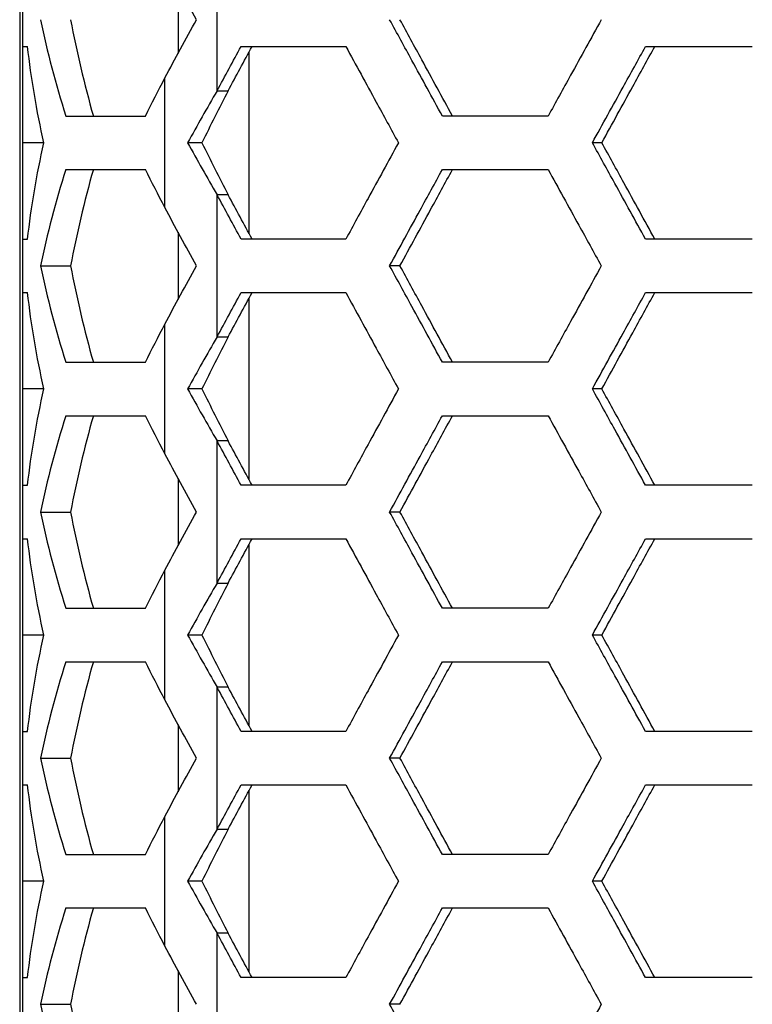
# Model space of a CAD drawing. Units: millimetres. Extents: x -62 to 1218, y -277 to 1491.
# Drawn here: x -62 to -28, y 549 to 595 of the extents above; entities that cross this region are included whole.
import ezdxf

# ---------------------------------------------------------------- set-up
doc = ezdxf.new("R2010")
doc.units = ezdxf.units.MM

msp = doc.modelspace()

# ---------------------------------------------------------------- linework, layer by layer
at = {"linetype": 'Continuous'}
for p, q in [((-62.309, 605.717), (-62.309, 503.357)), ((-53.087, 591.466), (-53.087, 598.109)), ((-54.908, 596.36), (-54.908, 593.215)), ((-62.165, 593.537), (-62.165, 596.037)), ((-62.165, 593.537), (-61.939, 593.537)), ((-62.165, 589.037), (-62.165, 593.537)), ((-51.964, 593.537), (-47.067, 593.537)), ((-33.059, 593.537), (-28.071, 593.537)), ((-51.598, 593.266), (-51.598, 584.809)), ((-55.521, 586.008), (-55.521, 592.067)), ((-53.087, 591.466), (-52.57, 591.466)), ((-60.151, 590.287), (-56.43, 590.287)), ((-37.611, 590.287), (-42.556, 590.287)), ((-61.177, 589.037), (-62.165, 589.037)), ((-62.165, 584.537), (-62.165, 589.037)), ((-60.151, 587.787), (-56.43, 587.787)), ((-42.556, 587.787), (-37.611, 587.787)), ((-53.087, 579.966), (-53.087, 586.609)), ((-52.57, 586.609), (-53.087, 586.609)), ((-54.908, 584.86), (-54.908, 581.715)), ((-62.165, 582.037), (-62.165, 584.537)), ((-47.067, 584.537), (-51.964, 584.537)), ((-28.071, 584.537), (-33.059, 584.537)), ((-61.34, 583.287), (-59.929, 583.287)), ((-62.165, 582.037), (-61.939, 582.037)), ((-62.165, 577.537), (-62.165, 582.037)), ((-51.964, 582.037), (-47.067, 582.037)), ((-33.059, 582.037), (-28.071, 582.037)), ((-51.598, 581.766), (-51.598, 573.309)), ((-55.521, 574.508), (-55.521, 580.567)), ((-53.087, 579.966), (-52.57, 579.966)), ((-60.151, 578.787), (-56.43, 578.787)), ((-37.611, 578.787), (-42.556, 578.787)), ((-61.177, 577.537), (-62.165, 577.537)), ((-62.165, 573.037), (-62.165, 577.537)), ((-60.151, 576.287), (-56.43, 576.287)), ((-42.556, 576.287), (-37.611, 576.287)), ((-53.087, 568.466), (-53.087, 575.109)), ((-52.57, 575.109), (-53.087, 575.109)), ((-54.908, 573.36), (-54.908, 570.215)), ((-62.165, 570.537), (-62.165, 573.037)), ((-47.067, 573.037), (-51.964, 573.037)), ((-28.071, 573.037), (-33.059, 573.037)), ((-61.34, 571.787), (-59.929, 571.787)), ((-62.165, 570.537), (-61.939, 570.537)), ((-62.165, 566.037), (-62.165, 570.537)), ((-51.964, 570.537), (-47.067, 570.537)), ((-33.059, 570.537), (-28.071, 570.537)), ((-51.598, 570.266), (-51.598, 561.809)), ((-55.521, 563.008), (-55.521, 569.067)), ((-53.087, 568.466), (-52.57, 568.466)), ((-60.151, 567.287), (-56.43, 567.287)), ((-37.611, 567.287), (-42.556, 567.287)), ((-61.177, 566.037), (-62.165, 566.037)), ((-62.165, 561.537), (-62.165, 566.037)), ((-60.151, 564.787), (-56.43, 564.787)), ((-42.556, 564.787), (-37.611, 564.787)), ((-53.087, 556.966), (-53.087, 563.609)), ((-52.57, 563.609), (-53.087, 563.609)), ((-54.908, 561.86), (-54.908, 558.715)), ((-62.165, 559.037), (-62.165, 561.537)), ((-47.067, 561.537), (-51.964, 561.537)), ((-28.071, 561.537), (-33.059, 561.537)), ((-61.34, 560.287), (-59.929, 560.287)), ((-62.165, 559.037), (-61.939, 559.037)), ((-62.165, 554.537), (-62.165, 559.037)), ((-51.964, 559.037), (-47.067, 559.037)), ((-33.059, 559.037), (-28.071, 559.037)), ((-51.598, 558.766), (-51.598, 550.309)), ((-55.521, 551.508), (-55.521, 557.567)), ((-53.087, 556.966), (-52.57, 556.966)), ((-60.151, 555.787), (-56.43, 555.787)), ((-37.611, 555.787), (-42.556, 555.787)), ((-61.177, 554.537), (-62.165, 554.537)), ((-62.165, 550.037), (-62.165, 554.537)), ((-60.151, 553.287), (-56.43, 553.287)), ((-42.556, 553.287), (-37.611, 553.287)), ((-53.087, 545.466), (-53.087, 552.109)), ((-52.57, 552.109), (-53.087, 552.109)), ((-54.908, 550.36), (-54.908, 547.215)), ((-62.165, 547.537), (-62.165, 550.037)), ((-47.067, 550.037), (-51.964, 550.037)), ((-28.071, 550.037), (-33.059, 550.037)), ((-61.34, 548.787), (-59.929, 548.787))]:
    msp.add_line(p, q, dxfattribs=at)
at = {"linetype": 'Continuous', "flags": 128}
for points in [[(-53.791, 589.037), (-54.166, 589.037), (-54.46, 589.037)], [(-35.102, 589.037), (-35.35, 589.037), (-35.544, 589.037)], [(-62.165, 584.537), (-62.162, 584.537), (-62.151, 584.537), (-62.134, 584.537), (-62.109, 584.537), (-62.077, 584.537), (-62.038, 584.537), (-61.992, 584.537), (-61.939, 584.537)], [(-44.536, 583.287), (-44.807, 583.287), (-45.019, 583.287)], [(-53.791, 577.537), (-54.166, 577.537), (-54.46, 577.537)], [(-35.102, 577.537), (-35.35, 577.537), (-35.544, 577.537)], [(-62.165, 573.037), (-62.162, 573.037), (-62.151, 573.037), (-62.134, 573.037), (-62.109, 573.037), (-62.077, 573.037), (-62.038, 573.037), (-61.992, 573.037), (-61.939, 573.037)], [(-44.536, 571.787), (-44.807, 571.787), (-45.019, 571.787)], [(-53.791, 566.037), (-54.166, 566.037), (-54.46, 566.037)], [(-35.102, 566.037), (-35.35, 566.037), (-35.544, 566.037)], [(-62.165, 561.537), (-62.162, 561.537), (-62.151, 561.537), (-62.134, 561.537), (-62.109, 561.537), (-62.077, 561.537), (-62.038, 561.537), (-61.992, 561.537), (-61.939, 561.537)], [(-44.536, 560.287), (-44.807, 560.287), (-45.019, 560.287)], [(-53.791, 554.537), (-54.166, 554.537), (-54.46, 554.537)], [(-35.102, 554.537), (-35.35, 554.537), (-35.544, 554.537)], [(-62.165, 550.037), (-62.162, 550.037), (-62.151, 550.037), (-62.134, 550.037), (-62.109, 550.037), (-62.077, 550.037), (-62.038, 550.037), (-61.992, 550.037), (-61.939, 550.037)], [(-44.536, 548.787), (-44.807, 548.787), (-45.019, 548.787)]]:
    msp.add_lwpolyline(points, dxfattribs=at)
at = {"linetype": 'Continuous'}
for points in [[(-54.043, 594.787), (-54.552, 595.694), (-55.046, 596.601), (-55.522, 597.508)], [(-61.34, 594.787), (-61.028, 593.287), (-60.629, 591.788), (-60.151, 590.287)], [(-59.929, 594.787), (-59.65, 593.287), (-59.293, 591.787), (-58.867, 590.287)], [(-55.522, 592.067), (-55.046, 592.974), (-54.552, 593.88), (-54.043, 594.787)], [(-61.177, 589.037), (-61.518, 590.538), (-61.774, 592.037), (-61.939, 593.537)], [(-53.087, 591.466), (-52.713, 592.157), (-52.338, 592.847), (-51.964, 593.537)], [(-52.57, 591.466), (-52.197, 592.157), (-51.825, 592.847), (-51.452, 593.537)], [(-56.43, 590.287), (-56.135, 590.88), (-55.832, 591.473), (-55.521, 592.067)], [(-53.087, 591.466), (-53.555, 590.657), (-54.014, 589.847), (-54.46, 589.037)], [(-52.569, 591.466), (-52.986, 590.657), (-53.394, 589.847), (-53.791, 589.037)], [(-61.939, 584.537), (-61.774, 586.038), (-61.518, 587.537), (-61.177, 589.037)], [(-54.46, 589.037), (-54.013, 588.228), (-53.555, 587.418), (-53.087, 586.609)], [(-53.791, 589.037), (-53.393, 588.228), (-52.986, 587.418), (-52.569, 586.609)], [(-60.151, 587.787), (-60.629, 586.287), (-61.028, 584.788), (-61.34, 583.287)], [(-58.867, 587.787), (-59.293, 586.287), (-59.65, 584.787), (-59.929, 583.287)], [(-55.521, 586.008), (-55.832, 586.601), (-56.135, 587.194), (-56.43, 587.787)], [(-51.964, 584.537), (-52.338, 585.228), (-52.713, 585.918), (-53.087, 586.609)], [(-51.452, 584.537), (-51.825, 585.228), (-52.197, 585.918), (-52.57, 586.609)], [(-54.043, 583.287), (-54.552, 584.194), (-55.046, 585.101), (-55.522, 586.008)], [(-61.34, 583.287), (-61.028, 581.787), (-60.629, 580.288), (-60.151, 578.787)], [(-59.929, 583.287), (-59.65, 581.787), (-59.293, 580.287), (-58.867, 578.787)], [(-55.522, 580.567), (-55.046, 581.474), (-54.552, 582.38), (-54.043, 583.287)], [(-61.177, 577.537), (-61.518, 579.038), (-61.774, 580.537), (-61.939, 582.037)], [(-53.087, 579.966), (-52.713, 580.657), (-52.338, 581.347), (-51.964, 582.037)], [(-52.57, 579.966), (-52.197, 580.657), (-51.825, 581.347), (-51.452, 582.037)], [(-56.43, 578.787), (-56.135, 579.38), (-55.832, 579.973), (-55.521, 580.567)], [(-53.087, 579.966), (-53.555, 579.157), (-54.014, 578.347), (-54.46, 577.537)], [(-52.569, 579.966), (-52.986, 579.157), (-53.394, 578.347), (-53.791, 577.537)], [(-61.939, 573.037), (-61.774, 574.538), (-61.518, 576.037), (-61.177, 577.537)], [(-54.46, 577.537), (-54.013, 576.728), (-53.555, 575.918), (-53.087, 575.109)], [(-53.791, 577.537), (-53.393, 576.728), (-52.986, 575.918), (-52.569, 575.109)], [(-60.151, 576.287), (-60.629, 574.787), (-61.028, 573.288), (-61.34, 571.787)], [(-58.867, 576.287), (-59.293, 574.787), (-59.65, 573.287), (-59.929, 571.787)], [(-55.521, 574.508), (-55.832, 575.101), (-56.135, 575.694), (-56.43, 576.287)], [(-51.964, 573.037), (-52.338, 573.728), (-52.713, 574.418), (-53.087, 575.109)], [(-51.452, 573.037), (-51.825, 573.728), (-52.197, 574.418), (-52.57, 575.109)], [(-54.043, 571.787), (-54.552, 572.694), (-55.046, 573.601), (-55.522, 574.508)], [(-61.34, 571.787), (-61.028, 570.287), (-60.629, 568.788), (-60.151, 567.287)], [(-59.929, 571.787), (-59.65, 570.287), (-59.293, 568.787), (-58.867, 567.287)], [(-55.522, 569.067), (-55.046, 569.974), (-54.552, 570.88), (-54.043, 571.787)], [(-61.177, 566.037), (-61.518, 567.538), (-61.774, 569.037), (-61.939, 570.537)], [(-53.087, 568.466), (-52.713, 569.157), (-52.338, 569.847), (-51.964, 570.537)], [(-52.57, 568.466), (-52.197, 569.157), (-51.825, 569.847), (-51.452, 570.537)], [(-56.43, 567.287), (-56.135, 567.88), (-55.832, 568.473), (-55.521, 569.067)], [(-53.087, 568.466), (-53.555, 567.657), (-54.014, 566.847), (-54.46, 566.037)], [(-52.569, 568.466), (-52.986, 567.657), (-53.394, 566.847), (-53.791, 566.037)], [(-61.939, 561.537), (-61.774, 563.038), (-61.518, 564.537), (-61.177, 566.037)], [(-54.46, 566.037), (-54.013, 565.228), (-53.555, 564.418), (-53.087, 563.609)], [(-53.791, 566.037), (-53.393, 565.228), (-52.986, 564.418), (-52.569, 563.609)], [(-60.151, 564.787), (-60.629, 563.287), (-61.028, 561.788), (-61.34, 560.287)], [(-58.867, 564.787), (-59.293, 563.287), (-59.65, 561.787), (-59.929, 560.287)], [(-55.521, 563.008), (-55.832, 563.601), (-56.135, 564.194), (-56.43, 564.787)], [(-51.964, 561.537), (-52.338, 562.228), (-52.713, 562.918), (-53.087, 563.609)], [(-51.452, 561.537), (-51.825, 562.228), (-52.197, 562.918), (-52.57, 563.609)], [(-54.043, 560.287), (-54.552, 561.194), (-55.046, 562.101), (-55.522, 563.008)], [(-61.34, 560.287), (-61.028, 558.787), (-60.629, 557.288), (-60.151, 555.787)], [(-59.929, 560.287), (-59.65, 558.787), (-59.293, 557.287), (-58.867, 555.787)], [(-55.522, 557.567), (-55.046, 558.474), (-54.552, 559.38), (-54.043, 560.287)], [(-61.177, 554.537), (-61.518, 556.038), (-61.774, 557.537), (-61.939, 559.037)], [(-53.087, 556.966), (-52.713, 557.657), (-52.338, 558.347), (-51.964, 559.037)], [(-52.57, 556.966), (-52.197, 557.657), (-51.825, 558.347), (-51.452, 559.037)], [(-56.43, 555.787), (-56.135, 556.38), (-55.832, 556.973), (-55.521, 557.567)], [(-53.087, 556.966), (-53.555, 556.157), (-54.014, 555.347), (-54.46, 554.537)], [(-52.569, 556.966), (-52.986, 556.157), (-53.394, 555.347), (-53.791, 554.537)], [(-61.939, 550.037), (-61.774, 551.538), (-61.518, 553.037), (-61.177, 554.537)], [(-54.46, 554.537), (-54.013, 553.728), (-53.555, 552.918), (-53.087, 552.109)], [(-53.791, 554.537), (-53.393, 553.728), (-52.986, 552.918), (-52.569, 552.109)], [(-60.151, 553.287), (-60.629, 551.787), (-61.028, 550.288), (-61.34, 548.787)], [(-58.867, 553.287), (-59.293, 551.787), (-59.65, 550.287), (-59.929, 548.787)], [(-55.521, 551.508), (-55.832, 552.101), (-56.135, 552.694), (-56.43, 553.287)], [(-51.964, 550.037), (-52.338, 550.728), (-52.713, 551.418), (-53.087, 552.109)], [(-51.452, 550.037), (-51.825, 550.728), (-52.197, 551.418), (-52.57, 552.109)], [(-54.043, 548.787), (-54.552, 549.694), (-55.046, 550.601), (-55.522, 551.508)], [(-61.34, 548.787), (-61.028, 547.287), (-60.629, 545.788), (-60.151, 544.287)], [(-59.929, 548.787), (-59.65, 547.287), (-59.293, 545.787), (-58.867, 544.287)]]:
    msp.add_open_spline(points, degree=3, dxfattribs=at)
for points, knots in [([(-42.556, 590.287), (-42.793, 590.72), (-43.03, 591.153), (-43.267, 591.586), (-43.504, 592.019), (-43.742, 592.452), (-43.979, 592.885), (-44.325, 593.519), (-44.672, 594.153), (-45.019, 594.787)], [0, 0, 0, 0, 0.0015, 0.0015, 0.0015, 0.003, 0.003, 0.003, 0.005196152, 0.005196152, 0.005196152, 0.005196152]), ([(-42.084, 590.287), (-42.323, 590.725), (-42.562, 591.163), (-42.8, 591.601), (-43.039, 592.039), (-43.278, 592.476), (-43.516, 592.914), (-43.857, 593.539), (-44.197, 594.163), (-44.536, 594.787)], [0, 0, 0, 0, 0.001515, 0.001515, 0.001515, 0.00303, 0.00303, 0.00303, 0.005190602, 0.005190602, 0.005190602, 0.005190602]), ([(-35.13, 594.787), (-35.369, 594.354), (-35.608, 593.921), (-35.847, 593.488), (-36.086, 593.055), (-36.325, 592.622), (-36.563, 592.189), (-36.913, 591.555), (-37.262, 590.921), (-37.611, 590.287)], [0, 0, 0, 0, 0.0015, 0.0015, 0.0015, 0.003, 0.003, 0.003, 0.005196152, 0.005196152, 0.005196152, 0.005196152]), ([(-47.067, 593.537), (-46.831, 593.104), (-46.594, 592.671), (-46.358, 592.238), (-46.121, 591.805), (-45.885, 591.372), (-45.648, 590.939), (-45.302, 590.305), (-44.955, 589.671), (-44.609, 589.037)], [0, 0, 0, 0, 0.0015, 0.0015, 0.0015, 0.003, 0.003, 0.003, 0.005196152, 0.005196152, 0.005196152, 0.005196152]), ([(-35.544, 589.037), (-35.305, 589.47), (-35.066, 589.903), (-34.827, 590.336), (-34.588, 590.769), (-34.349, 591.202), (-34.11, 591.635), (-33.76, 592.269), (-33.409, 592.903), (-33.059, 593.537)], [0, 0, 0, 0, 0.0015, 0.0015, 0.0015, 0.003, 0.003, 0.003, 0.005196152, 0.005196152, 0.005196152, 0.005196152]), ([(-35.102, 589.037), (-34.862, 589.475), (-34.621, 589.913), (-34.381, 590.351), (-34.14, 590.789), (-33.899, 591.226), (-33.658, 591.664), (-33.315, 592.289), (-32.971, 592.913), (-32.627, 593.537)], [0, 0, 0, 0, 0.001515, 0.001515, 0.001515, 0.00303, 0.00303, 0.00303, 0.005190602, 0.005190602, 0.005190602, 0.005190602]), ([(-44.609, 589.037), (-44.846, 588.604), (-45.082, 588.171), (-45.319, 587.738), (-45.556, 587.305), (-45.792, 586.872), (-46.029, 586.439), (-46.375, 585.805), (-46.721, 585.171), (-47.067, 584.537)], [0, 0, 0, 0, 0.0015, 0.0015, 0.0015, 0.003, 0.003, 0.003, 0.005196152, 0.005196152, 0.005196152, 0.005196152]), ([(-33.059, 584.537), (-33.298, 584.97), (-33.537, 585.403), (-33.777, 585.836), (-34.016, 586.269), (-34.255, 586.702), (-34.494, 587.135), (-34.845, 587.769), (-35.194, 588.403), (-35.544, 589.037)], [0, 0, 0, 0, 0.0015, 0.0015, 0.0015, 0.003, 0.003, 0.003, 0.005196152, 0.005196152, 0.005196152, 0.005196152]), ([(-32.627, 584.537), (-32.869, 584.975), (-33.11, 585.413), (-33.35, 585.851), (-33.591, 586.289), (-33.832, 586.726), (-34.073, 587.164), (-34.416, 587.789), (-34.759, 588.413), (-35.102, 589.037)], [0, 0, 0, 0, 0.001515, 0.001515, 0.001515, 0.00303, 0.00303, 0.00303, 0.005190602, 0.005190602, 0.005190602, 0.005190602]), ([(-45.019, 583.287), (-44.782, 583.72), (-44.545, 584.153), (-44.308, 584.586), (-44.072, 585.019), (-43.835, 585.452), (-43.597, 585.885), (-43.25, 586.519), (-42.903, 587.153), (-42.556, 587.787)], [0, 0, 0, 0, 0.0015, 0.0015, 0.0015, 0.003, 0.003, 0.003, 0.005196152, 0.005196152, 0.005196152, 0.005196152]), ([(-44.536, 583.287), (-44.298, 583.725), (-44.06, 584.163), (-43.821, 584.601), (-43.583, 585.039), (-43.344, 585.476), (-43.105, 585.914), (-42.765, 586.539), (-42.425, 587.163), (-42.084, 587.787)], [0, 0, 0, 0, 0.001515, 0.001515, 0.001515, 0.00303, 0.00303, 0.00303, 0.005190602, 0.005190602, 0.005190602, 0.005190602]), ([(-37.611, 587.787), (-37.373, 587.354), (-37.134, 586.921), (-36.896, 586.488), (-36.657, 586.055), (-36.418, 585.622), (-36.18, 585.189), (-35.83, 584.555), (-35.48, 583.921), (-35.13, 583.287)], [0, 0, 0, 0, 0.0015, 0.0015, 0.0015, 0.003, 0.003, 0.003, 0.005196152, 0.005196152, 0.005196152, 0.005196152]), ([(-42.556, 578.787), (-42.793, 579.22), (-43.03, 579.653), (-43.267, 580.086), (-43.504, 580.519), (-43.742, 580.952), (-43.979, 581.385), (-44.325, 582.019), (-44.672, 582.653), (-45.019, 583.287)], [0, 0, 0, 0, 0.0015, 0.0015, 0.0015, 0.003, 0.003, 0.003, 0.005196152, 0.005196152, 0.005196152, 0.005196152]), ([(-42.084, 578.787), (-42.323, 579.225), (-42.562, 579.663), (-42.8, 580.101), (-43.039, 580.539), (-43.278, 580.976), (-43.516, 581.414), (-43.857, 582.039), (-44.197, 582.663), (-44.536, 583.287)], [0, 0, 0, 0, 0.001515, 0.001515, 0.001515, 0.00303, 0.00303, 0.00303, 0.005190602, 0.005190602, 0.005190602, 0.005190602]), ([(-35.13, 583.287), (-35.369, 582.854), (-35.608, 582.421), (-35.847, 581.988), (-36.086, 581.555), (-36.325, 581.122), (-36.563, 580.689), (-36.913, 580.055), (-37.262, 579.421), (-37.611, 578.787)], [0, 0, 0, 0, 0.0015, 0.0015, 0.0015, 0.003, 0.003, 0.003, 0.005196152, 0.005196152, 0.005196152, 0.005196152]), ([(-47.067, 582.037), (-46.831, 581.604), (-46.594, 581.171), (-46.358, 580.738), (-46.121, 580.305), (-45.885, 579.872), (-45.648, 579.439), (-45.302, 578.805), (-44.955, 578.171), (-44.609, 577.537)], [0, 0, 0, 0, 0.0015, 0.0015, 0.0015, 0.003, 0.003, 0.003, 0.005196152, 0.005196152, 0.005196152, 0.005196152]), ([(-35.544, 577.537), (-35.305, 577.97), (-35.066, 578.403), (-34.827, 578.836), (-34.588, 579.269), (-34.349, 579.702), (-34.11, 580.135), (-33.76, 580.769), (-33.409, 581.403), (-33.059, 582.037)], [0, 0, 0, 0, 0.0015, 0.0015, 0.0015, 0.003, 0.003, 0.003, 0.005196152, 0.005196152, 0.005196152, 0.005196152]), ([(-35.102, 577.537), (-34.862, 577.975), (-34.621, 578.413), (-34.381, 578.851), (-34.14, 579.289), (-33.899, 579.726), (-33.658, 580.164), (-33.315, 580.789), (-32.971, 581.413), (-32.627, 582.037)], [0, 0, 0, 0, 0.001515, 0.001515, 0.001515, 0.00303, 0.00303, 0.00303, 0.005190602, 0.005190602, 0.005190602, 0.005190602]), ([(-44.609, 577.537), (-44.846, 577.104), (-45.082, 576.671), (-45.319, 576.238), (-45.556, 575.805), (-45.792, 575.372), (-46.029, 574.939), (-46.375, 574.305), (-46.721, 573.671), (-47.067, 573.037)], [0, 0, 0, 0, 0.0015, 0.0015, 0.0015, 0.003, 0.003, 0.003, 0.005196152, 0.005196152, 0.005196152, 0.005196152]), ([(-33.059, 573.037), (-33.298, 573.47), (-33.537, 573.903), (-33.777, 574.336), (-34.016, 574.769), (-34.255, 575.202), (-34.494, 575.635), (-34.845, 576.269), (-35.194, 576.903), (-35.544, 577.537)], [0, 0, 0, 0, 0.0015, 0.0015, 0.0015, 0.003, 0.003, 0.003, 0.005196152, 0.005196152, 0.005196152, 0.005196152]), ([(-32.627, 573.037), (-32.869, 573.475), (-33.11, 573.913), (-33.35, 574.351), (-33.591, 574.789), (-33.832, 575.226), (-34.073, 575.664), (-34.416, 576.289), (-34.759, 576.913), (-35.102, 577.537)], [0, 0, 0, 0, 0.001515, 0.001515, 0.001515, 0.00303, 0.00303, 0.00303, 0.005190602, 0.005190602, 0.005190602, 0.005190602]), ([(-45.019, 571.787), (-44.782, 572.22), (-44.545, 572.653), (-44.308, 573.086), (-44.072, 573.519), (-43.835, 573.952), (-43.597, 574.385), (-43.25, 575.019), (-42.903, 575.653), (-42.556, 576.287)], [0, 0, 0, 0, 0.0015, 0.0015, 0.0015, 0.003, 0.003, 0.003, 0.005196152, 0.005196152, 0.005196152, 0.005196152]), ([(-44.536, 571.787), (-44.298, 572.225), (-44.06, 572.663), (-43.821, 573.101), (-43.583, 573.539), (-43.344, 573.976), (-43.105, 574.414), (-42.765, 575.039), (-42.425, 575.663), (-42.084, 576.287)], [0, 0, 0, 0, 0.001515, 0.001515, 0.001515, 0.00303, 0.00303, 0.00303, 0.005190602, 0.005190602, 0.005190602, 0.005190602]), ([(-37.611, 576.287), (-37.373, 575.854), (-37.134, 575.421), (-36.896, 574.988), (-36.657, 574.555), (-36.418, 574.122), (-36.18, 573.689), (-35.83, 573.055), (-35.48, 572.421), (-35.13, 571.787)], [0, 0, 0, 0, 0.0015, 0.0015, 0.0015, 0.003, 0.003, 0.003, 0.005196152, 0.005196152, 0.005196152, 0.005196152]), ([(-42.556, 567.287), (-42.793, 567.72), (-43.03, 568.153), (-43.267, 568.586), (-43.504, 569.019), (-43.742, 569.452), (-43.979, 569.885), (-44.325, 570.519), (-44.672, 571.153), (-45.019, 571.787)], [0, 0, 0, 0, 0.0015, 0.0015, 0.0015, 0.003, 0.003, 0.003, 0.005196152, 0.005196152, 0.005196152, 0.005196152]), ([(-42.084, 567.287), (-42.323, 567.725), (-42.562, 568.163), (-42.8, 568.601), (-43.039, 569.039), (-43.278, 569.476), (-43.516, 569.914), (-43.857, 570.539), (-44.197, 571.163), (-44.536, 571.787)], [0, 0, 0, 0, 0.001515, 0.001515, 0.001515, 0.00303, 0.00303, 0.00303, 0.005190602, 0.005190602, 0.005190602, 0.005190602]), ([(-35.13, 571.787), (-35.369, 571.354), (-35.608, 570.921), (-35.847, 570.488), (-36.086, 570.055), (-36.325, 569.622), (-36.563, 569.189), (-36.913, 568.555), (-37.262, 567.921), (-37.611, 567.287)], [0, 0, 0, 0, 0.0015, 0.0015, 0.0015, 0.003, 0.003, 0.003, 0.005196152, 0.005196152, 0.005196152, 0.005196152]), ([(-47.067, 570.537), (-46.831, 570.104), (-46.594, 569.671), (-46.358, 569.238), (-46.121, 568.805), (-45.885, 568.372), (-45.648, 567.939), (-45.302, 567.305), (-44.955, 566.671), (-44.609, 566.037)], [0, 0, 0, 0, 0.0015, 0.0015, 0.0015, 0.003, 0.003, 0.003, 0.005196152, 0.005196152, 0.005196152, 0.005196152]), ([(-35.544, 566.037), (-35.305, 566.47), (-35.066, 566.903), (-34.827, 567.336), (-34.588, 567.769), (-34.349, 568.202), (-34.11, 568.635), (-33.76, 569.269), (-33.409, 569.903), (-33.059, 570.537)], [0, 0, 0, 0, 0.0015, 0.0015, 0.0015, 0.003, 0.003, 0.003, 0.005196152, 0.005196152, 0.005196152, 0.005196152]), ([(-35.102, 566.037), (-34.862, 566.475), (-34.621, 566.913), (-34.381, 567.351), (-34.14, 567.789), (-33.899, 568.226), (-33.658, 568.664), (-33.315, 569.289), (-32.971, 569.913), (-32.627, 570.537)], [0, 0, 0, 0, 0.001515, 0.001515, 0.001515, 0.00303, 0.00303, 0.00303, 0.005190602, 0.005190602, 0.005190602, 0.005190602]), ([(-44.609, 566.037), (-44.846, 565.604), (-45.082, 565.171), (-45.319, 564.738), (-45.556, 564.305), (-45.792, 563.872), (-46.029, 563.439), (-46.375, 562.805), (-46.721, 562.171), (-47.067, 561.537)], [0, 0, 0, 0, 0.0015, 0.0015, 0.0015, 0.003, 0.003, 0.003, 0.005196152, 0.005196152, 0.005196152, 0.005196152]), ([(-33.059, 561.537), (-33.298, 561.97), (-33.537, 562.403), (-33.777, 562.836), (-34.016, 563.269), (-34.255, 563.702), (-34.494, 564.135), (-34.845, 564.769), (-35.194, 565.403), (-35.544, 566.037)], [0, 0, 0, 0, 0.0015, 0.0015, 0.0015, 0.003, 0.003, 0.003, 0.005196152, 0.005196152, 0.005196152, 0.005196152]), ([(-32.627, 561.537), (-32.869, 561.975), (-33.11, 562.413), (-33.35, 562.851), (-33.591, 563.289), (-33.832, 563.726), (-34.073, 564.164), (-34.416, 564.789), (-34.759, 565.413), (-35.102, 566.037)], [0, 0, 0, 0, 0.001515, 0.001515, 0.001515, 0.00303, 0.00303, 0.00303, 0.005190602, 0.005190602, 0.005190602, 0.005190602]), ([(-45.019, 560.287), (-44.782, 560.72), (-44.545, 561.153), (-44.308, 561.586), (-44.072, 562.019), (-43.835, 562.452), (-43.597, 562.885), (-43.25, 563.519), (-42.903, 564.153), (-42.556, 564.787)], [0, 0, 0, 0, 0.0015, 0.0015, 0.0015, 0.003, 0.003, 0.003, 0.005196152, 0.005196152, 0.005196152, 0.005196152]), ([(-44.536, 560.287), (-44.298, 560.725), (-44.06, 561.163), (-43.821, 561.601), (-43.583, 562.039), (-43.344, 562.476), (-43.105, 562.914), (-42.765, 563.539), (-42.425, 564.163), (-42.084, 564.787)], [0, 0, 0, 0, 0.001515, 0.001515, 0.001515, 0.00303, 0.00303, 0.00303, 0.005190602, 0.005190602, 0.005190602, 0.005190602]), ([(-37.611, 564.787), (-37.373, 564.354), (-37.134, 563.921), (-36.896, 563.488), (-36.657, 563.055), (-36.418, 562.622), (-36.18, 562.189), (-35.83, 561.555), (-35.48, 560.921), (-35.13, 560.287)], [0, 0, 0, 0, 0.0015, 0.0015, 0.0015, 0.003, 0.003, 0.003, 0.005196152, 0.005196152, 0.005196152, 0.005196152]), ([(-42.556, 555.787), (-42.793, 556.22), (-43.03, 556.653), (-43.267, 557.086), (-43.504, 557.519), (-43.742, 557.952), (-43.979, 558.385), (-44.325, 559.019), (-44.672, 559.653), (-45.019, 560.287)], [0, 0, 0, 0, 0.0015, 0.0015, 0.0015, 0.003, 0.003, 0.003, 0.005196152, 0.005196152, 0.005196152, 0.005196152]), ([(-42.084, 555.787), (-42.323, 556.225), (-42.562, 556.663), (-42.8, 557.101), (-43.039, 557.539), (-43.278, 557.976), (-43.516, 558.414), (-43.857, 559.039), (-44.197, 559.663), (-44.536, 560.287)], [0, 0, 0, 0, 0.001515, 0.001515, 0.001515, 0.00303, 0.00303, 0.00303, 0.005190602, 0.005190602, 0.005190602, 0.005190602]), ([(-35.13, 560.287), (-35.369, 559.854), (-35.608, 559.421), (-35.847, 558.988), (-36.086, 558.555), (-36.325, 558.122), (-36.563, 557.689), (-36.913, 557.055), (-37.262, 556.421), (-37.611, 555.787)], [0, 0, 0, 0, 0.0015, 0.0015, 0.0015, 0.003, 0.003, 0.003, 0.005196152, 0.005196152, 0.005196152, 0.005196152]), ([(-47.067, 559.037), (-46.831, 558.604), (-46.594, 558.171), (-46.358, 557.738), (-46.121, 557.305), (-45.885, 556.872), (-45.648, 556.439), (-45.302, 555.805), (-44.955, 555.171), (-44.609, 554.537)], [0, 0, 0, 0, 0.0015, 0.0015, 0.0015, 0.003, 0.003, 0.003, 0.005196152, 0.005196152, 0.005196152, 0.005196152]), ([(-35.544, 554.537), (-35.305, 554.97), (-35.066, 555.403), (-34.827, 555.836), (-34.588, 556.269), (-34.349, 556.702), (-34.11, 557.135), (-33.76, 557.769), (-33.409, 558.403), (-33.059, 559.037)], [0, 0, 0, 0, 0.0015, 0.0015, 0.0015, 0.003, 0.003, 0.003, 0.005196152, 0.005196152, 0.005196152, 0.005196152]), ([(-35.102, 554.537), (-34.862, 554.975), (-34.621, 555.413), (-34.381, 555.851), (-34.14, 556.289), (-33.899, 556.726), (-33.658, 557.164), (-33.315, 557.789), (-32.971, 558.413), (-32.627, 559.037)], [0, 0, 0, 0, 0.001515, 0.001515, 0.001515, 0.00303, 0.00303, 0.00303, 0.005190602, 0.005190602, 0.005190602, 0.005190602]), ([(-44.609, 554.537), (-44.846, 554.104), (-45.082, 553.671), (-45.319, 553.238), (-45.556, 552.805), (-45.792, 552.372), (-46.029, 551.939), (-46.375, 551.305), (-46.721, 550.671), (-47.067, 550.037)], [0, 0, 0, 0, 0.0015, 0.0015, 0.0015, 0.003, 0.003, 0.003, 0.005196152, 0.005196152, 0.005196152, 0.005196152]), ([(-33.059, 550.037), (-33.298, 550.47), (-33.537, 550.903), (-33.777, 551.336), (-34.016, 551.769), (-34.255, 552.202), (-34.494, 552.635), (-34.845, 553.269), (-35.194, 553.903), (-35.544, 554.537)], [0, 0, 0, 0, 0.0015, 0.0015, 0.0015, 0.003, 0.003, 0.003, 0.005196152, 0.005196152, 0.005196152, 0.005196152]), ([(-32.627, 550.037), (-32.869, 550.475), (-33.11, 550.913), (-33.35, 551.351), (-33.591, 551.789), (-33.832, 552.226), (-34.073, 552.664), (-34.416, 553.289), (-34.759, 553.913), (-35.102, 554.537)], [0, 0, 0, 0, 0.001515, 0.001515, 0.001515, 0.00303, 0.00303, 0.00303, 0.005190602, 0.005190602, 0.005190602, 0.005190602]), ([(-45.019, 548.787), (-44.782, 549.22), (-44.545, 549.653), (-44.308, 550.086), (-44.072, 550.519), (-43.835, 550.952), (-43.597, 551.385), (-43.25, 552.019), (-42.903, 552.653), (-42.556, 553.287)], [0, 0, 0, 0, 0.0015, 0.0015, 0.0015, 0.003, 0.003, 0.003, 0.005196152, 0.005196152, 0.005196152, 0.005196152]), ([(-44.536, 548.787), (-44.298, 549.225), (-44.06, 549.663), (-43.821, 550.101), (-43.583, 550.539), (-43.344, 550.976), (-43.105, 551.414), (-42.765, 552.039), (-42.425, 552.663), (-42.084, 553.287)], [0, 0, 0, 0, 0.001515, 0.001515, 0.001515, 0.00303, 0.00303, 0.00303, 0.005190602, 0.005190602, 0.005190602, 0.005190602]), ([(-37.611, 553.287), (-37.373, 552.854), (-37.134, 552.421), (-36.896, 551.988), (-36.657, 551.555), (-36.418, 551.122), (-36.18, 550.689), (-35.83, 550.055), (-35.48, 549.421), (-35.13, 548.787)], [0, 0, 0, 0, 0.0015, 0.0015, 0.0015, 0.003, 0.003, 0.003, 0.005196152, 0.005196152, 0.005196152, 0.005196152]), ([(-42.556, 544.287), (-42.793, 544.72), (-43.03, 545.153), (-43.267, 545.586), (-43.504, 546.019), (-43.742, 546.452), (-43.979, 546.885), (-44.325, 547.519), (-44.672, 548.153), (-45.019, 548.787)], [0, 0, 0, 0, 0.0015, 0.0015, 0.0015, 0.003, 0.003, 0.003, 0.005196152, 0.005196152, 0.005196152, 0.005196152]), ([(-35.13, 548.787), (-35.369, 548.354), (-35.608, 547.921), (-35.847, 547.488), (-36.086, 547.055), (-36.325, 546.622), (-36.563, 546.189), (-36.913, 545.555), (-37.262, 544.921), (-37.611, 544.287)], [0, 0, 0, 0, 0.0015, 0.0015, 0.0015, 0.003, 0.003, 0.003, 0.005196152, 0.005196152, 0.005196152, 0.005196152])]:
    msp.add_open_spline(points, degree=3, knots=knots, dxfattribs=at)

doc.saveas('drawing.dxf')
